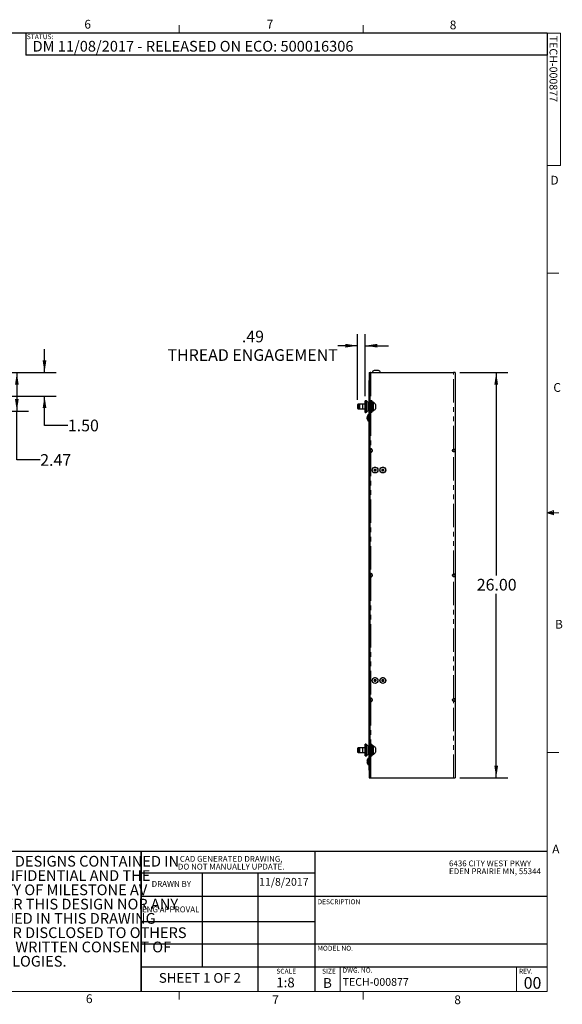
# Model space of a CAD drawing. Units: inches. Extents: x 4 to 132, y 2 to 86.
# Drawn here: x 86 to 132, y 2 to 86 of the extents above; entities that cross this region are included whole.
import ezdxf

# ---------------------------------------------------------------- set-up
doc = ezdxf.new("R2010")
doc.units = ezdxf.units.IN
doc.header["$MEASUREMENT"] = 0
doc.linetypes.add('PHANTOM', pattern=[0.5, 0.25, -0.05, 0.05, -0.05, 0.05, -0.05])
doc.layers.add('LAYER_1', color=5, linetype='Continuous')
doc.layers.add('SLD-0', color=179, linetype='Continuous')
doc.styles.add('SLDTEXTSTYLE0', font='TXT', dxfattribs={"width": 0.75})
doc.styles.add('SLDTEXTSTYLE1', font='TXT', dxfattribs={"width": 0.6875})
doc.styles.add('SLDTEXTSTYLE2', font='TXT', dxfattribs={"width": 0.7})
doc.dimstyles.new('SLDDIMSTYLE0', dxfattribs={"dimtxt": 1, "dimasz": 1.04, "dimexe": 0, "dimexo": 0.0625, "dimgap": 0.25, "dimtad": 0, "dimtih": 1, "dimtoh": 1, "dimlfac": 0.75, "dimrnd": 1e-09, "dimzin": 4, "dimdsep": 46, "dimtxsty": 'SLDTEXTSTYLE0', "dimsah": 1, "dimcen": 0.09, "dimadec": 0, "dimazin": 1, "dimtfac": 1, "dimtofl": 0, "dimtmove": 0, "dimatfit": 3, "dimfxl": 0, "dimfrac": 2, "dimtolj": 1, "dimtzin": 12, "dimarcsym": 0})
doc.dimstyles.new('SLDDIMSTYLE1', dxfattribs={"dimtxt": 1, "dimasz": 1.04, "dimexe": 0, "dimexo": 0.0625, "dimgap": 0.25, "dimtad": 0, "dimtih": 1, "dimtoh": 1, "dimlfac": 0.75, "dimrnd": 1e-09, "dimzin": 12, "dimdsep": 46, "dimtxsty": 'SLDTEXTSTYLE0', "dimsah": 1, "dimcen": 0.09, "dimadec": 0, "dimazin": 3, "dimtfac": 1, "dimtofl": 0, "dimtmove": 0, "dimatfit": 3, "dimfxl": 0, "dimfrac": 2, "dimtolj": 1, "dimtzin": 12, "dimarcsym": 0})
doc.dimstyles.new('SLDDIMSTYLE2', dxfattribs={"dimtxt": 1, "dimasz": 1.04, "dimexe": 0, "dimexo": 0.0625, "dimgap": 0.25, "dimtad": 0, "dimtih": 1, "dimtoh": 1, "dimlfac": 0.75, "dimrnd": 1e-09, "dimzin": 4, "dimdsep": 46, "dimtxsty": 'SLDTEXTSTYLE0', "dimsah": 1, "dimcen": 0.09, "dimadec": 0, "dimazin": 1, "dimtfac": 1, "dimtmove": 0, "dimatfit": 0, "dimfxl": 0, "dimfrac": 2, "dimtolj": 1, "dimtzin": 12, "dimarcsym": 0})
doc.dimstyles.new('SLDDIMSTYLE3', dxfattribs={"dimtxt": 1, "dimasz": 1.04, "dimexe": 0, "dimexo": 0.0625, "dimgap": 0.25, "dimtad": 0, "dimtih": 1, "dimtoh": 1, "dimlfac": 0.75, "dimrnd": 1e-09, "dimzin": 12, "dimdsep": 46, "dimtxsty": 'SLDTEXTSTYLE0', "dimsah": 1, "dimcen": 0.09, "dimadec": 0, "dimazin": 3, "dimtfac": 1, "dimtmove": 0, "dimatfit": 0, "dimfxl": 0, "dimfrac": 2, "dimtolj": 1, "dimtzin": 12, "dimarcsym": 0})

# ---------------------------------------------------------------- blocks, each defined once
blk = doc.blocks.new('SW_NOTE_0')
at = {"color": 0, "linetype": 'Continuous', "lineweight": 0, "ltscale": 8, "char_height": 0.5, "attachment_point": 1, "style": 'SLDTEXTSTYLE0'}
for s, insert in [('6436 CITY WEST PKWY', (0, 0.645)), ('EDEN PRAIRIE MN, 55344', (0, -0.022))]:
    blk.add_mtext(s, dxfattribs=dict(at, insert=insert))
blk = doc.blocks.new('SW_NOTE_1')
at = {"color": 0, "linetype": 'Continuous', "lineweight": 0, "ltscale": 8, "char_height": 0.91667, "attachment_point": 1, "style": 'SLDTEXTSTYLE2'}
for s, insert in [('THE INFORMATION AND DESIGNS CONTAINED IN', (0, 1.182)), ('THIS DRAWING ARE CONFIDENTIAL AND THE', (0, -0.041)), ('PROPRIETARY PROPERTY OF MILESTONE AV', (0, -1.263)), ('TECHNOLOGIES NEITHER THIS DESIGN NOR ANY', (0, -2.485)), ('INFORMATION CONTAINED IN THIS DRAWING', (0, -3.707)), ('MAY BE REPRODUCED OR DISCLOSED TO OTHERS', (0, -4.929)), ('WITHOUT THE EXPRESS WRITTEN CONSENT OF', (0, -6.152)), ('MILESTONE AV TECHNOLOGIES.', (0, -7.374))]:
    blk.add_mtext(s, dxfattribs=dict(at, insert=insert))
blk = doc.blocks.new('SW_NOTE_2')
at = {"color": 0, "linetype": 'Continuous', "lineweight": 0, "ltscale": 8, "char_height": 0.5, "attachment_point": 2, "style": 'SLDTEXTSTYLE0'}
for s, insert in [('CAD GENERATED DRAWING,', (4.547, 0.645)), ('DO NOT MANUALLY UPDATE.', (4.545, -0.022))]:
    blk.add_mtext(s, dxfattribs=dict(at, insert=insert))
blk = doc.blocks.new('_D_12')
at = {"layer": 'SLD-0', "ltscale": 8}
for p, q in [((80.35, 56.088), (86.614, 56.088)), ((85.614, 56.088), (85.614, 52.79)), ((75.042, 52.79), (86.614, 52.79)), ((85.614, 48.62), (85.614, 52.79)), ((87.614, 48.62), (85.614, 48.62))]:
    blk.add_line(p, q, dxfattribs=at)
for points in [[(85.614, 56.088), (85.454, 55.048), (85.774, 55.048)], [(85.614, 52.79), (85.774, 53.83), (85.454, 53.83)]]:
    blk.add_solid(points, dxfattribs=at)
at = {"layer": 'SLD-0', "ltscale": 8, "insert": (87.614, 49.115), "char_height": 1, "attachment_point": 1, "style": 'SLDTEXTSTYLE0'}
blk.add_mtext('2.47', dxfattribs=at)
blk = doc.blocks.new('_D_13')
at = {"layer": 'SLD-0', "ltscale": 8}
for p, q in [((87.981, 56.088), (87.981, 58.088)), ((80.35, 56.088), (88.981, 56.088)), ((72.312, 54.088), (88.981, 54.088)), ((87.981, 51.572), (87.981, 54.088)), ((89.981, 51.572), (87.981, 51.572))]:
    blk.add_line(p, q, dxfattribs=at)
for points in [[(87.981, 56.088), (88.141, 57.128), (87.821, 57.128)], [(87.981, 54.088), (87.821, 53.048), (88.141, 53.048)]]:
    blk.add_solid(points, dxfattribs=at)
at = {"layer": 'SLD-0', "ltscale": 8, "insert": (89.981, 52.067), "char_height": 1, "attachment_point": 1, "style": 'SLDTEXTSTYLE0'}
blk.add_mtext('1.50', dxfattribs=at)
blk = doc.blocks.new('_D_20')
at = {"layer": 'SLD-0', "ltscale": 8}
for p, q in [((114.78, 53.762), (114.78, 59.391)), ((115.429, 54.088), (115.429, 59.391)), ((114.78, 58.391), (113.083, 58.391)), ((115.429, 58.391), (117.429, 58.391))]:
    blk.add_line(p, q, dxfattribs=at)
for points in [[(114.78, 58.391), (113.74, 58.551), (113.74, 58.231)], [(115.429, 58.391), (116.469, 58.231), (116.469, 58.551)]]:
    blk.add_solid(points, dxfattribs=at)
at = {"layer": 'SLD-0', "ltscale": 8, "char_height": 1, "attachment_point": 1, "style": 'SLDTEXTSTYLE0'}
for s, insert in [('.49', (104.872, 59.68)), ('THREAD ENGAGEMENT', (98.509, 58.093))]:
    blk.add_mtext(s, dxfattribs=dict(at, insert=insert))
blk = doc.blocks.new('_D_21')
at = {"layer": 'SLD-0', "ltscale": 8}
for p, q in [((123.53, 56.088), (127.642, 56.088)), ((126.642, 56.088), (126.642, 38.743)), ((126.642, 21.422), (126.642, 37.155)), ((123.53, 21.422), (127.642, 21.422))]:
    blk.add_line(p, q, dxfattribs=at)
for points in [[(126.642, 56.088), (126.482, 55.048), (126.802, 55.048)], [(126.642, 21.422), (126.802, 22.462), (126.482, 22.462)]]:
    blk.add_solid(points, dxfattribs=at)
at = {"layer": 'SLD-0', "ltscale": 8, "insert": (124.98, 38.444), "char_height": 1, "attachment_point": 1, "style": 'SLDTEXTSTYLE0'}
blk.add_mtext('26.00', dxfattribs=at)

msp = doc.modelspace()

# ---------------------------------------------------------------- linework, layer by layer
at = {"color": 7, "linetype": 'Continuous', "lineweight": 18, "ltscale": 8}
for p, q in [((5.01, 85.137), (131.01, 85.137)), ((99.508, 85.137), (99.508, 85.815)), ((115.258, 85.137), (115.258, 85.815)), ((131.01, 3.137), (131.01, 85.137)), ((131.01, 85.137), (132.141, 85.137)), ((132.141, 85.137), (132.141, 73.795)), ((132.141, 73.795), (131.01, 73.795)), ((131.01, 64.602), (132.01, 64.602)), ((131.01, 44.102), (131.547, 44.294)), ((131.01, 44.102), (131.547, 44.175)), ((131.01, 44.102), (132.01, 44.102)), ((131.01, 44.102), (131.547, 43.922)), ((131.01, 44.102), (131.547, 44.02)), ((131.547, 44.294), (131.547, 43.922)), ((131.01, 23.602), (132.01, 23.602)), ((113.279, 5.258), (113.279, 3.137)), ((128.379, 5.258), (128.379, 3.137)), ((131.01, 3.137), (5.01, 3.137)), ((99.508, 3.137), (99.508, 2.458)), ((115.258, 3.137), (115.258, 2.458))]:
    msp.add_line(p, q, dxfattribs=at)
at = {"color": 7, "linetype": 'Continuous', "lineweight": 25, "ltscale": 8}
for p, q in [((115.756, 56.088), (115.856, 56.088)), ((115.756, 56.088), (115.756, 55.422)), ((115.856, 56.088), (115.856, 55.422)), ((115.898, 56.088), (115.856, 56.088)), ((115.898, 56.088), (122.989, 56.088)), ((116.04, 56.088), (116.04, 56.097)), ((116.555, 56.264), (116.207, 56.264)), ((116.722, 56.088), (116.722, 56.097)), ((123.13, 56.088), (122.989, 56.088)), ((123.13, 56.088), (123.13, 49.537)), ((115.756, 22.088), (115.756, 55.422)), ((115.856, 22.088), (115.856, 55.422)), ((114.817, 53.398), (114.78, 53.362)), ((114.78, 53.362), (114.78, 53.015)), ((114.96, 53.398), (114.817, 53.398)), ((114.817, 53.398), (114.817, 52.979)), ((115.223, 53.4), (114.96, 53.4)), ((114.96, 53.188), (114.96, 53.4)), ((114.96, 52.977), (114.96, 53.188)), ((115.223, 53.188), (115.223, 53.4)), ((115.429, 53.398), (115.223, 53.398)), ((115.223, 52.977), (115.223, 53.188)), ((115.495, 53.688), (115.429, 53.688)), ((115.429, 52.688), (115.429, 53.688)), ((115.696, 53.522), (115.554, 53.664)), ((115.756, 53.522), (115.696, 53.522)), ((115.696, 52.855), (115.696, 53.522)), ((115.938, 53.688), (115.856, 53.688)), ((116.068, 53.593), (115.997, 53.664)), ((116.113, 53.556), (116.093, 53.556)), ((116.093, 53.556), (116.093, 52.821)), ((116.113, 53.556), (116.113, 52.821)), ((116.324, 53.372), (116.324, 53.005)), ((114.78, 53.015), (114.817, 52.979)), ((114.817, 52.979), (114.96, 52.979)), ((114.96, 52.977), (115.223, 52.977)), ((115.223, 52.979), (115.429, 52.979)), ((115.429, 52.688), (115.495, 52.688)), ((115.554, 52.713), (115.696, 52.855)), ((115.584, 52.261), (115.581, 52.262)), ((115.756, 52.47), (115.678, 52.47)), ((115.696, 52.855), (115.756, 52.855)), ((115.856, 52.688), (115.938, 52.688)), ((115.997, 52.713), (116.068, 52.784)), ((116.093, 52.821), (116.113, 52.821)), ((115.581, 52.206), (115.595, 52.206)), ((115.604, 52.184), (115.581, 52.182)), ((115.678, 51.973), (115.756, 51.973)), ((123.13, 49.537), (123.13, 49.307)), ((123.13, 49.307), (123.13, 49.306)), ((123.13, 49.307), (123.13, 38.87)), ((123.15, 47.864), (123.13, 47.864)), ((123.13, 47.646), (123.15, 47.646)), ((123.15, 47.646), (123.15, 47.864)), ((123.13, 38.87), (123.13, 38.64)), ((123.13, 38.64), (123.13, 28.203)), ((123.15, 29.864), (123.13, 29.864)), ((123.13, 29.646), (123.15, 29.646)), ((123.15, 29.646), (123.15, 29.864)), ((123.13, 28.203), (123.13, 27.974)), ((123.13, 27.974), (123.13, 27.973)), ((123.13, 27.974), (123.13, 21.422)), ((114.817, 24.002), (114.78, 23.966)), ((114.78, 23.966), (114.78, 23.618)), ((114.78, 23.618), (114.817, 23.582)), ((114.96, 24.002), (114.817, 24.002)), ((114.817, 24.002), (114.817, 23.582)), ((115.223, 24.003), (114.96, 24.003)), ((114.96, 23.792), (114.96, 24.003)), ((114.96, 23.581), (114.96, 23.792)), ((115.223, 23.792), (115.223, 24.003)), ((115.429, 24.002), (115.223, 24.002)), ((115.223, 23.581), (115.223, 23.792)), ((115.495, 24.292), (115.429, 24.292)), ((115.429, 24.087), (115.429, 24.292)), ((115.429, 23.292), (115.429, 24.087)), ((115.696, 24.125), (115.554, 24.268)), ((115.756, 24.125), (115.696, 24.125)), ((115.696, 23.989), (115.696, 24.125)), ((115.696, 23.459), (115.696, 23.989)), ((115.938, 24.292), (115.856, 24.292)), ((116.068, 24.197), (115.997, 24.268)), ((116.113, 24.16), (116.093, 24.16)), ((116.093, 24.16), (116.093, 23.425)), ((116.113, 24.16), (116.113, 23.425)), ((116.324, 23.976), (116.324, 23.608)), ((114.817, 23.582), (114.96, 23.582)), ((114.96, 23.581), (115.223, 23.581)), ((115.223, 23.582), (115.429, 23.582)), ((115.429, 23.292), (115.495, 23.292)), ((115.554, 23.317), (115.696, 23.459)), ((115.582, 22.85), (115.581, 22.85)), ((115.581, 22.789), (115.604, 22.791)), ((115.605, 22.788), (115.581, 22.785)), ((115.756, 23.066), (115.678, 23.066)), ((115.696, 23.459), (115.756, 23.459)), ((115.856, 23.292), (115.938, 23.292)), ((115.997, 23.317), (116.068, 23.388)), ((116.093, 23.425), (116.113, 23.425)), ((115.678, 22.569), (115.756, 22.569)), ((115.756, 22.088), (115.756, 21.422)), ((115.856, 22.088), (115.856, 21.422)), ((115.756, 21.422), (115.856, 21.422)), ((115.856, 21.422), (115.898, 21.422)), ((115.898, 21.422), (122.989, 21.422)), ((122.989, 21.422), (123.13, 21.422))]:
    msp.add_line(p, q, dxfattribs=at)
at = {"color": 8, "linetype": 'PHANTOM', "lineweight": 18, "ltscale": 8}
for p, q in [((115.898, 56.088), (115.898, 53.688)), ((122.989, 49.537), (122.989, 56.088)), ((115.756, 55.422), (115.856, 55.422)), ((115.495, 53.64), (115.495, 53.688)), ((115.495, 52.688), (115.495, 53.64)), ((115.554, 53.664), (115.554, 52.713)), ((115.938, 53.64), (115.938, 53.688)), ((115.938, 52.688), (115.938, 53.64)), ((115.997, 53.664), (115.997, 53.618)), ((115.997, 53.618), (115.997, 52.713)), ((116.068, 52.784), (116.068, 53.593)), ((115.656, 52.441), (115.656, 52.459)), ((115.656, 51.984), (115.656, 52.441)), ((115.678, 52.451), (115.678, 52.47)), ((115.678, 51.973), (115.678, 52.451)), ((115.898, 52.688), (115.898, 49.611)), ((115.856, 49.611), (115.898, 49.611)), ((115.898, 49.232), (115.856, 49.232)), ((115.898, 49.232), (115.898, 38.945)), ((123.004, 49.489), (122.989, 49.537)), ((123.004, 49.355), (122.989, 49.307)), ((122.989, 38.87), (122.989, 49.307)), ((122.993, 49.306), (122.989, 49.307)), ((123.016, 49.491), (123.004, 49.489)), ((123.004, 49.355), (123.007, 49.354)), ((123.092, 49.354), (123.093, 49.355)), ((123.128, 49.541), (123.13, 49.537)), ((115.856, 38.945), (115.898, 38.945)), ((122.989, 38.87), (122.993, 38.871)), ((122.989, 38.87), (123.004, 38.822)), ((123.007, 38.823), (123.004, 38.822)), ((123.093, 38.822), (123.092, 38.823)), ((123.13, 38.871), (123.13, 38.87)), ((115.898, 38.566), (115.856, 38.566)), ((115.898, 38.566), (115.898, 28.278)), ((122.989, 38.64), (123.004, 38.688)), ((122.989, 28.203), (122.989, 38.64)), ((123.013, 38.636), (122.989, 38.64)), ((123.089, 38.686), (123.093, 38.688)), ((115.856, 28.278), (115.898, 28.278)), ((115.898, 27.899), (115.856, 27.899)), ((115.898, 27.899), (115.898, 24.292)), ((123.004, 28.155), (122.989, 28.203)), ((122.989, 27.974), (123.004, 28.021)), ((122.989, 21.422), (122.989, 27.974)), ((122.993, 27.973), (122.989, 27.974)), ((123.016, 28.158), (123.004, 28.155)), ((123.004, 28.021), (123.007, 28.021)), ((123.092, 28.021), (123.093, 28.021)), ((123.128, 28.207), (123.13, 28.203)), ((115.495, 23.292), (115.495, 24.292)), ((115.554, 24.268), (115.554, 24.072)), ((115.554, 24.072), (115.554, 23.317)), ((115.938, 23.292), (115.938, 24.292)), ((115.997, 24.268), (115.997, 23.317)), ((116.068, 24.031), (116.068, 24.197)), ((116.068, 23.388), (116.068, 24.031)), ((115.656, 23.055), (115.656, 23.055)), ((115.656, 22.58), (115.656, 23.055)), ((115.678, 23.066), (115.678, 23.066)), ((115.678, 22.569), (115.678, 23.066)), ((115.898, 23.292), (115.898, 21.422)), ((115.756, 22.088), (115.856, 22.088))]:
    msp.add_line(p, q, dxfattribs=at)
at = {"color": 7, "linetype": 'Continuous', "lineweight": 25, "ltscale": 8, "flags": 128}
msp.add_lwpolyline([(115.581, 52.206), (115.583, 52.193), (115.584, 52.182)], dxfattribs=at)
at = {"color": 7, "linetype": 'Continuous', "lineweight": 25, "ltscale": 64}
for centre, radius in [((116.273, 47.755), 0.25), ((116.273, 47.755), 0.0625), ((116.939, 47.755), 0.25), ((116.939, 47.755), 0.0625), ((116.273, 29.755), 0.25), ((116.273, 29.755), 0.0625), ((116.939, 29.755), 0.25), ((116.939, 29.755), 0.0625)]:
    msp.add_circle(centre, radius, dxfattribs=at)
at = {"color": 8, "linetype": 'PHANTOM', "lineweight": 18, "ltscale": 64}
for centre, radius in [((116.273, 47.755), 0.241), ((116.273, 47.755), 0.0877), ((116.939, 47.755), 0.241), ((116.939, 47.755), 0.0877), ((116.273, 29.755), 0.241), ((116.273, 29.755), 0.0877), ((116.939, 29.755), 0.241), ((116.939, 29.755), 0.0877)]:
    msp.add_circle(centre, radius, dxfattribs=at)
at = {"color": 7, "linetype": 'Continuous', "lineweight": 25, "ltscale": 64}
for centre, radius, start, end in [((116.207, 56.097), 0.167, 90, 180), ((116.555, 56.097), 0.167, 0, 90), ((115.495, 53.605), 0.0833, 45, 90), ((115.938, 53.605), 0.0833, 45, 90), ((116.009, 53.534), 0.0833, 0, 45), ((115.978, 53.188), 0.391, 28.00594, 69.90535), ((115.495, 52.772), 0.0833, 270, 315), ((115.922, 52.234), 0.342, 158.09586, 175.32692), ((115.937, 52.209), 0.357, 158.53591, 175.27679), ((115.675, 52.259), 0.0959, 192.84316, 223.16865), ((115.984, 52.222), 0.405, 144.10741, 169.02212), ((115.679, 52.35), 0.0746, 171.45159, 188.54841), ((115.678, 52.444), 0.0267, 90, 144.10741), ((115.938, 52.772), 0.0833, 270, 315), ((116.009, 52.843), 0.0833, 315, 0), ((115.978, 53.188), 0.391, 290.09465, 331.99406), ((115.655, 52.191), 0.075, 155.96484, 168.97755), ((115.922, 52.21), 0.342, 184.67304, 190.9762), ((115.659, 52.2), 0.0793, 192.86942, 227.31546), ((115.984, 52.222), 0.405, 190.97788, 215.89259), ((116.021, 52.167), 0.417, 176.38814, 183.61186), ((115.678, 52), 0.0267, 215.89259, 270), ((115.495, 24.209), 0.0833, 45, 90), ((115.938, 24.209), 0.0833, 45, 90), ((116.009, 24.138), 0.0833, 0, 45), ((115.978, 23.792), 0.391, 28.00594, 69.90535), ((115.978, 23.792), 0.391, 290.09465, 331.99406), ((115.495, 23.375), 0.0833, 270, 315), ((115.984, 22.819), 0.404, 159.87515, 175.70076), ((115.987, 22.816), 0.407, 159.92849, 175.69443), ((115.617, 22.914), 0.0764, 241.99682, 260.72354), ((115.617, 22.721), 0.0764, 99.27646, 118.00318), ((115.984, 22.816), 0.404, 184.29924, 200.12485), ((115.604, 22.849), 0.0675, 250.1763, 270.56331), ((115.984, 22.818), 0.405, 144.10741, 159.74111), ((115.608, 22.958), 0.00344, 173.44877, 219.60168), ((116.094, 22.825), 0.49, 178.44296, 180.89737), ((116.094, 22.81), 0.49, 176.668, 183.332), ((115.678, 23.04), 0.0267, 90, 144.10741), ((115.938, 23.375), 0.0833, 270, 315), ((116.009, 23.447), 0.0833, 315, 0), ((115.605, 22.678), 0.00114, 143.64925, 256.34271), ((115.984, 22.818), 0.405, 200.25889, 215.89259), ((115.678, 22.596), 0.0267, 215.89259, 270)]:
    msp.add_arc(centre, radius, start, end, dxfattribs=at)
at = {"color": 8, "linetype": 'PHANTOM', "lineweight": 18, "ltscale": 64}
for centre, radius, start, end in [((122.322, 49.515), 0.703, 342.70162, 346.76895), ((122.889, 49.506), 0.129, 353.1871, 15.39202), ((123.074, 49.543), 0.0538, 285.73456, 357.48429), ((123.079, 49.305), 0.0513, 1.4517, 74.56942), ((123.08, 49.537), 0.0503, 285.31488, 359.07659), ((123.08, 49.306), 0.0503, 0.92341, 74.68512), ((122.322, 38.662), 0.703, 13.23105, 17.29838), ((123.079, 38.872), 0.0513, 285.43058, 358.5483), ((123.08, 38.871), 0.0503, 285.31488, 359.07659), ((122.889, 38.671), 0.129, 344.60798, 6.8129), ((123.074, 38.634), 0.0538, 2.51571, 74.26544), ((123.08, 38.64), 0.0503, 0.92341, 74.68512), ((122.322, 28.182), 0.703, 342.70162, 346.76895), ((122.889, 28.173), 0.129, 353.1871, 15.39202), ((123.074, 28.21), 0.0538, 285.73456, 357.48429), ((123.079, 27.971), 0.0513, 1.4517, 74.56942), ((123.08, 28.204), 0.0503, 285.31488, 359.07659), ((123.08, 27.973), 0.0503, 0.92341, 74.68512)]:
    msp.add_arc(centre, radius, start, end, dxfattribs=at)
for centre, major_axis, ratio, start_param, end_param in [((115.908, 49.422), (0, 0.173), 0.214308, 0.617453, 2.52414), ((115.724, 49.422), (0.282, 0), 0.614054, 5.329842, 7.236529), ((115.724, 49.422), (0.319, 0), 0.707107, 5.288707, 7.277663), ((123.063, 49.422), (-0.179, 0), 0.707107, 5.142556, 7.423815), ((123.063, 49.422), (0.141, 0), 0.521373, 2.000963, 4.282222), ((123.077, 49.422), (0, 0.0737), 0.503798, 3.57176, 5.853018), ((115.908, 38.755), (0, 0.173), 0.214308, 0.617453, 2.52414), ((115.724, 38.755), (0.282, 0), 0.614054, 5.329842, 7.236529), ((115.724, 38.755), (-0.319, 0), 0.707107, 2.147114, 4.136071), ((123.063, 38.755), (0.179, 0), 0.707107, 2.000963, 4.282222), ((123.063, 38.755), (0.141, 0), 0.521373, 2.000963, 4.282222), ((123.077, 38.755), (0, 0.0737), 0.503798, 3.57176, 5.853018), ((115.908, 28.088), (0, 0.173), 0.214308, 0.617453, 2.52414), ((115.724, 28.088), (0.282, 0), 0.614054, 5.329842, 7.236529), ((115.724, 28.088), (-0.319, 0), 0.707107, 2.147114, 4.136071), ((123.063, 28.088), (-0.179, 0), 0.707107, 5.142556, 7.423815), ((123.063, 28.088), (0.141, 0), 0.521373, 2.000963, 4.282222), ((123.077, 28.088), (0, 0.0737), 0.503798, 3.57176, 5.853018)]:
    msp.add_ellipse(centre, major_axis=major_axis, ratio=ratio, start_param=start_param, end_param=end_param, dxfattribs=at)
at = {"color": 8, "linetype": 'PHANTOM', "lineweight": 18, "ltscale": 8}
for points, knots in [([(115.856, 49.611), (115.857, 49.606), (115.858, 49.594), (115.866, 49.579), (115.877, 49.569), (115.883, 49.565), (115.887, 49.563), (115.887, 49.563)], [0, 0, 0, 0, 0.280631, 0.620882, 0.803663, 0.994475, 1, 1, 1, 1]), ([(115.856, 49.232), (115.857, 49.238), (115.858, 49.25), (115.866, 49.264), (115.877, 49.274), (115.883, 49.279), (115.887, 49.28), (115.887, 49.28)], [0, 0, 0, 0, 0.280631, 0.620882, 0.803663, 0.994475, 1, 1, 1, 1]), ([(115.887, 49.563), (115.887, 49.563), (115.887, 49.565), (115.887, 49.569), (115.889, 49.579), (115.892, 49.594), (115.896, 49.606), (115.898, 49.611)], [0, 0, 0, 0, 0.005525, 0.196337, 0.379118, 0.719369, 1, 1, 1, 1]), ([(115.887, 49.28), (115.887, 49.28), (115.887, 49.279), (115.887, 49.274), (115.889, 49.264), (115.892, 49.25), (115.896, 49.238), (115.898, 49.232)], [0, 0, 0, 0, 0.005525, 0.196337, 0.379118, 0.719369, 1, 1, 1, 1]), ([(122.989, 49.537), (122.99, 49.537), (122.997, 49.538), (123.005, 49.539), (123.011, 49.54), (123.013, 49.541)], [0, 0, 0, 0, 0.196434, 0.791505, 1, 1, 1, 1]), ([(123.13, 49.306), (123.129, 49.305), (123.127, 49.301), (123.113, 49.299), (123.088, 49.298), (123.053, 49.299), (123.018, 49.302), (122.998, 49.305), (122.993, 49.306)], [0, 0, 0, 0, 0.132262, 0.331392, 0.500249, 0.715039, 0.928748, 1, 1, 1, 1]), ([(123.007, 49.354), (123.009, 49.354), (123.02, 49.352), (123.038, 49.35), (123.058, 49.35), (123.075, 49.35), (123.086, 49.351), (123.091, 49.353), (123.092, 49.354)], [0, 0, 0, 0, 0.064557, 0.274208, 0.499897, 0.677918, 0.877887, 1, 1, 1, 1]), ([(123.013, 49.541), (123.026, 49.542), (123.054, 49.545), (123.088, 49.545), (123.113, 49.545), (123.124, 49.543), (123.127, 49.541), (123.128, 49.541)], [0, 0, 0, 0, 0.236454, 0.499737, 0.706716, 0.950803, 1, 1, 1, 1]), ([(123.089, 49.491), (123.088, 49.491), (123.084, 49.493), (123.075, 49.494), (123.058, 49.494), (123.039, 49.494), (123.024, 49.492), (123.016, 49.491)], [0, 0, 0, 0, 0.045743, 0.286121, 0.500114, 0.771409, 1, 1, 1, 1]), ([(123.093, 49.489), (123.093, 49.489), (123.092, 49.49), (123.09, 49.491), (123.089, 49.491), (123.089, 49.491)], [0, 0, 0, 0, 0.190756, 0.78565, 1, 1, 1, 1]), ([(115.856, 38.945), (115.857, 38.939), (115.858, 38.927), (115.866, 38.913), (115.877, 38.903), (115.883, 38.898), (115.887, 38.897), (115.887, 38.896)], [0, 0, 0, 0, 0.280631, 0.620882, 0.803663, 0.994475, 1, 1, 1, 1]), ([(115.887, 38.896), (115.887, 38.897), (115.887, 38.898), (115.887, 38.903), (115.889, 38.913), (115.892, 38.927), (115.896, 38.939), (115.898, 38.945)], [0, 0, 0, 0, 0.005525, 0.196337, 0.379118, 0.719369, 1, 1, 1, 1]), ([(122.993, 38.871), (123.003, 38.872), (123.026, 38.876), (123.059, 38.878), (123.092, 38.879), (123.117, 38.878), (123.128, 38.875), (123.13, 38.872), (123.13, 38.871)], [0, 0, 0, 0, 0.132262, 0.331392, 0.500249, 0.715039, 0.928748, 1, 1, 1, 1]), ([(123.092, 38.823), (123.091, 38.823), (123.088, 38.825), (123.078, 38.827), (123.061, 38.827), (123.042, 38.827), (123.024, 38.826), (123.011, 38.824), (123.007, 38.823)], [0, 0, 0, 0, 0.064557, 0.274208, 0.499897, 0.677918, 0.877887, 1, 1, 1, 1]), ([(115.856, 38.566), (115.857, 38.571), (115.858, 38.583), (115.866, 38.598), (115.877, 38.608), (115.883, 38.612), (115.887, 38.614), (115.887, 38.614)], [0, 0, 0, 0, 0.280631, 0.620882, 0.803663, 0.994475, 1, 1, 1, 1]), ([(115.887, 38.614), (115.887, 38.614), (115.887, 38.612), (115.887, 38.608), (115.889, 38.598), (115.892, 38.583), (115.896, 38.571), (115.898, 38.566)], [0, 0, 0, 0, 0.005525, 0.196337, 0.379118, 0.719369, 1, 1, 1, 1]), ([(123.004, 38.688), (123.005, 38.688), (123.008, 38.687), (123.012, 38.686), (123.016, 38.686), (123.016, 38.686)], [0, 0, 0, 0, 0.1907564, 0.7856499, 1, 1, 1, 1]), ([(123.128, 38.636), (123.124, 38.635), (123.117, 38.632), (123.092, 38.632), (123.059, 38.632), (123.032, 38.634), (123.015, 38.636), (123.013, 38.636)], [0, 0, 0, 0, 0.236454, 0.499737, 0.706716, 0.950803, 1, 1, 1, 1]), ([(123.016, 38.686), (123.018, 38.686), (123.027, 38.684), (123.042, 38.683), (123.061, 38.683), (123.078, 38.683), (123.085, 38.685), (123.089, 38.686)], [0, 0, 0, 0, 0.045743, 0.286121, 0.500114, 0.771409, 1, 1, 1, 1]), ([(123.13, 38.64), (123.13, 38.64), (123.13, 38.639), (123.129, 38.637), (123.128, 38.637), (123.128, 38.636)], [0, 0, 0, 0, 0.196434, 0.791505, 1, 1, 1, 1]), ([(115.856, 28.278), (115.857, 28.272), (115.858, 28.26), (115.866, 28.246), (115.877, 28.236), (115.883, 28.232), (115.887, 28.23), (115.887, 28.23)], [0, 0, 0, 0, 0.280631, 0.620882, 0.803663, 0.994475, 1, 1, 1, 1]), ([(115.887, 27.947), (115.887, 27.947), (115.883, 27.945), (115.877, 27.941), (115.866, 27.931), (115.858, 27.917), (115.857, 27.905), (115.856, 27.899)], [0, 0, 0, 0, 0.005525, 0.196337, 0.379118, 0.719369, 1, 1, 1, 1]), ([(115.898, 28.278), (115.896, 28.272), (115.892, 28.26), (115.889, 28.246), (115.887, 28.236), (115.887, 28.232), (115.887, 28.23), (115.887, 28.23)], [0, 0, 0, 0, 0.280631, 0.620882, 0.803663, 0.994475, 1, 1, 1, 1]), ([(115.887, 27.947), (115.887, 27.947), (115.887, 27.945), (115.887, 27.941), (115.889, 27.931), (115.892, 27.917), (115.896, 27.905), (115.898, 27.899)], [0, 0, 0, 0, 0.005525, 0.196337, 0.379118, 0.719369, 1, 1, 1, 1]), ([(122.989, 28.203), (122.99, 28.204), (122.997, 28.205), (123.005, 28.206), (123.011, 28.207), (123.013, 28.207)], [0, 0, 0, 0, 0.196434, 0.791505, 1, 1, 1, 1]), ([(123.13, 27.973), (123.129, 27.971), (123.127, 27.968), (123.113, 27.966), (123.088, 27.965), (123.053, 27.966), (123.018, 27.969), (122.998, 27.972), (122.993, 27.973)], [0, 0, 0, 0, 0.132262, 0.331392, 0.500249, 0.715039, 0.928748, 1, 1, 1, 1]), ([(123.007, 28.021), (123.009, 28.02), (123.02, 28.018), (123.038, 28.017), (123.058, 28.016), (123.075, 28.017), (123.086, 28.018), (123.091, 28.02), (123.092, 28.021)], [0, 0, 0, 0, 0.064557, 0.274208, 0.499897, 0.677918, 0.877887, 1, 1, 1, 1]), ([(123.013, 28.207), (123.026, 28.209), (123.054, 28.212), (123.088, 28.212), (123.113, 28.211), (123.124, 28.21), (123.127, 28.208), (123.128, 28.207)], [0, 0, 0, 0, 0.236454, 0.499737, 0.706716, 0.950803, 1, 1, 1, 1]), ([(123.089, 28.158), (123.088, 28.158), (123.084, 28.159), (123.075, 28.16), (123.058, 28.161), (123.039, 28.16), (123.024, 28.159), (123.016, 28.158)], [0, 0, 0, 0, 0.045743, 0.286121, 0.500114, 0.771409, 1, 1, 1, 1]), ([(123.093, 28.155), (123.093, 28.156), (123.092, 28.156), (123.09, 28.157), (123.089, 28.158), (123.089, 28.158)], [0, 0, 0, 0, 0.190756, 0.78565, 1, 1, 1, 1])]:
    msp.add_open_spline(points, degree=3, knots=knots, dxfattribs=at)
at = {"layer": 'LAYER_1', "ltscale": 8}
for q in [(80.176, 85.137), (86.389, 83.252)]:
    msp.add_line((86.389, 85.137), q, dxfattribs=at)
at = {"layer": 'SLD-0', "ltscale": 8}
for p, q in [((131.01, 85.137), (86.389, 85.137)), ((86.389, 85.137), (86.389, 83.252)), ((131.01, 85.137), (131.01, 83.252)), ((131.01, 83.252), (86.389, 83.252)), ((70.821, 15.137), (96.246, 15.137)), ((96.246, 15.137), (131.01, 15.137)), ((96.246, 15.137), (96.246, 3.137)), ((96.246, 3.137), (96.246, 15.137)), ((111.132, 15.137), (111.132, 3.137)), ((96.246, 13.31), (111.132, 13.31)), ((101.488, 13.31), (101.488, 5.258)), ((106.246, 13.31), (106.246, 3.137)), ((96.246, 11.287), (106.246, 11.287)), ((106.246, 11.287), (131.01, 11.287)), ((96.246, 9.137), (111.132, 9.137)), ((96.246, 7.228), (111.132, 7.228)), ((111.132, 7.228), (131.01, 7.228)), ((96.246, 5.258), (106.246, 5.258)), ((106.246, 5.258), (131.01, 5.258))]:
    msp.add_line(p, q, dxfattribs=at)

# ---------------------------------------------------------------- block references
at = {"color": 7, "linetype": 'Continuous', "lineweight": 0, "ltscale": 8}
for name, p in [('SW_NOTE_1', (71.277, 13.563)), ('SW_NOTE_2', (99.413, 14.097)), ('SW_NOTE_0', (122.603, 13.705))]:
    msp.add_blockref(name, p, dxfattribs=at)

# ---------------------------------------------------------------- texts
at = {"color": 7, "linetype": 'Continuous', "lineweight": 0, "ltscale": 8, "attachment_point": 1, "style": 'SLDTEXTSTYLE0'}
for s, insert, char_height in [('6', (91.393, 86.268), 0.75), ('7', (106.993, 86.274), 0.75), ('8', (122.667, 86.206), 0.75), ('D', (131.28, 72.927), 0.75), ('C', (131.534, 55.194), 0.75), ('B', (131.675, 34.938), 0.75), ('A', (131.436, 15.703), 0.75), ('DRAWN BY', (97.15, 12.597), 0.5), ('ENG APPROVAL', (96.325, 10.416), 0.5), ('SCALE', (107.826, 5.088), 0.4167), ('SIZE', (111.734, 5.088), 0.4167), ('6', (91.526, 2.903), 0.75), ('7', (107.471, 2.812), 0.75), ('8', (123.053, 2.812), 0.75)]:
    msp.add_mtext(s, dxfattribs=dict(at, insert=insert, char_height=char_height))
at = {"color": 7, "linetype": 'Continuous', "lineweight": 0, "ltscale": 8, "insert": (131.874, 84.906), "char_height": 0.66667, "attachment_point": 1, "rotation": 270, "style": 'SLDTEXTSTYLE0'}
msp.add_mtext('TECH-000877', dxfattribs=at)
at = {"layer": 'LAYER_1', "ltscale": 8, "style": 'SLDTEXTSTYLE0'}
for s, insert, char_height, attachment_point in [('DM 11/08/2017 - RELEASED ON ECO: 500016306', (86.964, 84.468), 0.91667, 1), ('11/8/2017', (106.341, 12.858), 0.6667, 1), ('1:8', (108.608, 4.331), 0.8333, 2), ('B', (112.202, 4.29), 0.833, 2), ('TECH-000877', (113.495, 4.297), 0.66667, 1)]:
    msp.add_mtext(s, dxfattribs=dict(at, insert=insert, char_height=char_height, attachment_point=attachment_point))
at = {"layer": 'LAYER_1', "color": 7, "ltscale": 8, "style": 'SLDTEXTSTYLE0'}
for s, insert, char_height, attachment_point in [('MODEL NO.', (111.351, 7.055), 0.4167, 1), ('DWG. NO.', (113.495, 5.174), 0.4167, 1), ('00', (129.75, 4.38), 1, 2)]:
    msp.add_mtext(s, dxfattribs=dict(at, insert=insert, char_height=char_height, attachment_point=attachment_point))
at = {"layer": 'SLD-0', "ltscale": 8, "attachment_point": 1}
for s, insert, char_height, style in [('STATUS:', (86.467, 85.033), 0.4167, 'SLDTEXTSTYLE0'), ('DESCRIPTION', (111.351, 11.027), 0.41667, 'SLDTEXTSTYLE0'), ('REV.', (128.584, 5.089), 0.4167, 'SLDTEXTSTYLE0'), ('SHEET 1 OF 2', (97.768, 4.724), 0.83333, 'SLDTEXTSTYLE1')]:
    msp.add_mtext(s, dxfattribs=dict(at, insert=insert, char_height=char_height, style=style))

# ---------------------------------------------------------------- dimensions: what is measured, and where the dimension line sits
at = {"layer": 'SLD-0', "ltscale": 8}
dim = msp.add_linear_dim(base=(115.429, 58.391), p1=(114.78, 53.362), p2=(115.429, 53.688), text='<>\\PTHREAD ENGAGEMENT', dimstyle='SLDDIMSTYLE3', dxfattribs=at)
dim.commit()
dim.dimension.update_dxf_attribs({"geometry": '_D_20', "text_midpoint": (105.796, 58.391), "dimtype": 160})
for base, p1, p2, dimstyle, picture, middle in [((87.981, 54.088), (79.95, 56.088), (71.912, 54.088), 'SLDDIMSTYLE2', '_D_13', (87.981, 51.572)), ((85.614, 52.79), (79.95, 56.088), (74.642, 52.79), 'SLDDIMSTYLE1', '_D_12', (85.614, 48.62)), ((126.642, 21.422), (123.13, 56.088), (123.13, 21.422), 'SLDDIMSTYLE0', '_D_21', (126.642, 37.949))]:
    dim = msp.add_linear_dim(base=base, p1=p1, p2=p2, angle=90, dimstyle=dimstyle, dxfattribs=at)
    dim.commit()
    dim.dimension.update_dxf_attribs({"geometry": picture, "text_midpoint": middle, "dimtype": 160})

doc.saveas('drawing.dxf')
